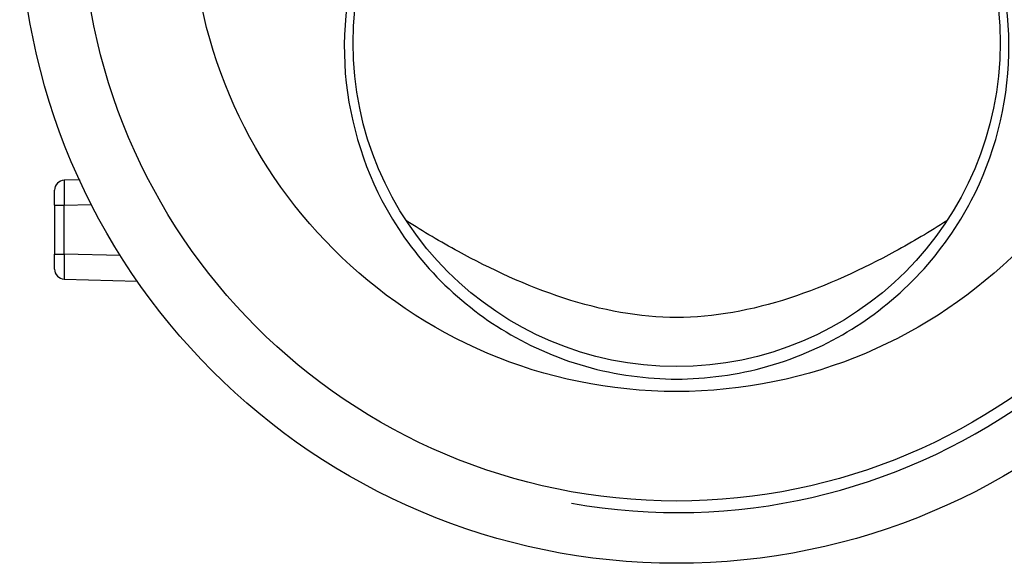
# Model space of a CAD drawing. Units: millimetres. Extents: x 25 to 170, y 31 to 111.
# Drawn here: x 137 to 157, y 31 to 42 of the extents above; entities that cross this region are included whole.
import ezdxf

# ---------------------------------------------------------------- set-up
doc = ezdxf.new("R2010")
doc.units = ezdxf.units.MM
for name, color, linetype, lineweight in [('Threads(Frese)', 7, 'Continuous', 20), ('Visible Edges(Frese)', 7, 'Continuous', 50), ('Visible Tangent Edges(Frese)', 7, 'Continuous', 40)]:
    doc.layers.add(name, color=color, linetype=linetype, lineweight=lineweight)

msp = doc.modelspace()

# ---------------------------------------------------------------- linework, layer by layer
at = {"layer": 'Threads(Frese)', "lineweight": 25}
msp.add_arc((150.123, 43.944), 12.18, 260, 170, dxfattribs=at)
at = {"layer": 'Visible Edges(Frese)', "lineweight": 25}
for p, q in [((138.123, 38.444), (137.818, 38.436)), ((138.123, 38.445), (138.123, 38.444)), ((137.623, 37.936), (137.623, 38.236)), ((137.623, 37.936), (137.623, 36.952)), ((137.623, 36.652), (137.623, 36.952)), ((137.818, 36.452), (139.282, 36.413))]:
    msp.add_line(p, q, dxfattribs=at)
for centre, radius in [((150.123, 43.944), 13.2), ((150.123, 43.944), 11.95), ((150.123, 43.944), 9.75), ((150.123, 41.194), 6.5)]:
    msp.add_circle(centre, radius, dxfattribs=at)
for centre, start, end in [((137.823, 38.236), 91.5, 180), ((137.823, 36.652), 180, 268.5)]:
    msp.add_arc(centre, 0.2, start, end, dxfattribs=at)
msp.add_ellipse((138.623, 37.957), major_axis=(0.5, -0.487), ratio=0.013086, start_param=3.15434, end_param=3.238678, dxfattribs=at)
for points, knots in [([(150.123, 34.444), (149.537, 34.444), (148.902, 34.526), (147.683, 34.873), (147.1, 35.138), (146.123, 35.743), (145.644, 36.129), (144.814, 37.022), (144.464, 37.528), (143.745, 38.904), (143.468, 39.935), (143.425, 42.008), (143.658, 43.049), (144.374, 44.568), (144.795, 45.192), (145.824, 46.258), (146.433, 46.7), (147.494, 47.248), (148.008, 47.445), (149.071, 47.703), (149.62, 47.763), (150.123, 47.763), (150.627, 47.763), (151.175, 47.703), (152.238, 47.445), (152.753, 47.248), (153.814, 46.7), (154.423, 46.258), (155.452, 45.192), (155.873, 44.568), (156.589, 43.049), (156.821, 42.008), (156.778, 39.935), (156.502, 38.904), (155.783, 37.528), (155.432, 37.022), (154.603, 36.129), (154.124, 35.743), (153.147, 35.138), (152.564, 34.873), (151.345, 34.526), (150.709, 34.444), (150.123, 34.444)], [2.000021, 2.000021, 2.000021, 2.000021, 2.175876, 2.175876, 2.35173, 2.35173, 2.520643, 2.520643, 2.689556, 2.689556, 2.986502, 2.986502, 3.283449, 3.283449, 3.49063, 3.49063, 3.69781, 3.69781, 3.848927, 3.848927, 4.000043, 4.000043, 4.000043, 4.151159, 4.151159, 4.302275, 4.302275, 4.509455, 4.509455, 4.716636, 4.716636, 5.013583, 5.013583, 5.31053, 5.31053, 5.479442, 5.479442, 5.648355, 5.648355, 5.82421, 5.82421, 6.000064, 6.000064, 6.000064, 6.000064]), ([(155.552, 37.619), (155.212, 37.404), (154.866, 37.199), (153.87, 36.657), (153.143, 36.315), (151.638, 35.823), (150.856, 35.681), (149.391, 35.681), (148.609, 35.823), (147.103, 36.315), (146.377, 36.657), (145.381, 37.199), (145.034, 37.404), (144.695, 37.619)], [3.227787, 3.227787, 3.227787, 3.227787, 3.350304, 3.350304, 3.570076, 3.570076, 3.789848, 3.789848, 4.00962, 4.00962, 4.229392, 4.229392, 4.351909, 4.351909, 4.351909, 4.351909])]:
    msp.add_open_spline(points, degree=3, knots=knots, dxfattribs=at)
at = {"layer": 'Visible Tangent Edges(Frese)', "lineweight": 25}
for p, q in [((137.623, 37.936), (137.818, 37.936)), ((137.818, 37.936), (138.362, 37.95)), ((137.818, 36.952), (137.818, 37.936)), ((137.623, 36.952), (137.818, 36.952)), ((138.946, 36.922), (137.818, 36.952))]:
    msp.add_line(p, q, dxfattribs=at)
for centre, major_axis, start_param, end_param in [((137.823, 37.936), (-0.005, 0.5), 0.000164, 1.570276), ((137.823, 36.952), (0.005, 0.5), 1.571317, 3.141428)]:
    msp.add_ellipse(centre, major_axis=major_axis, ratio=0.010465, start_param=start_param, end_param=end_param, dxfattribs=at)

doc.saveas('drawing.dxf')
